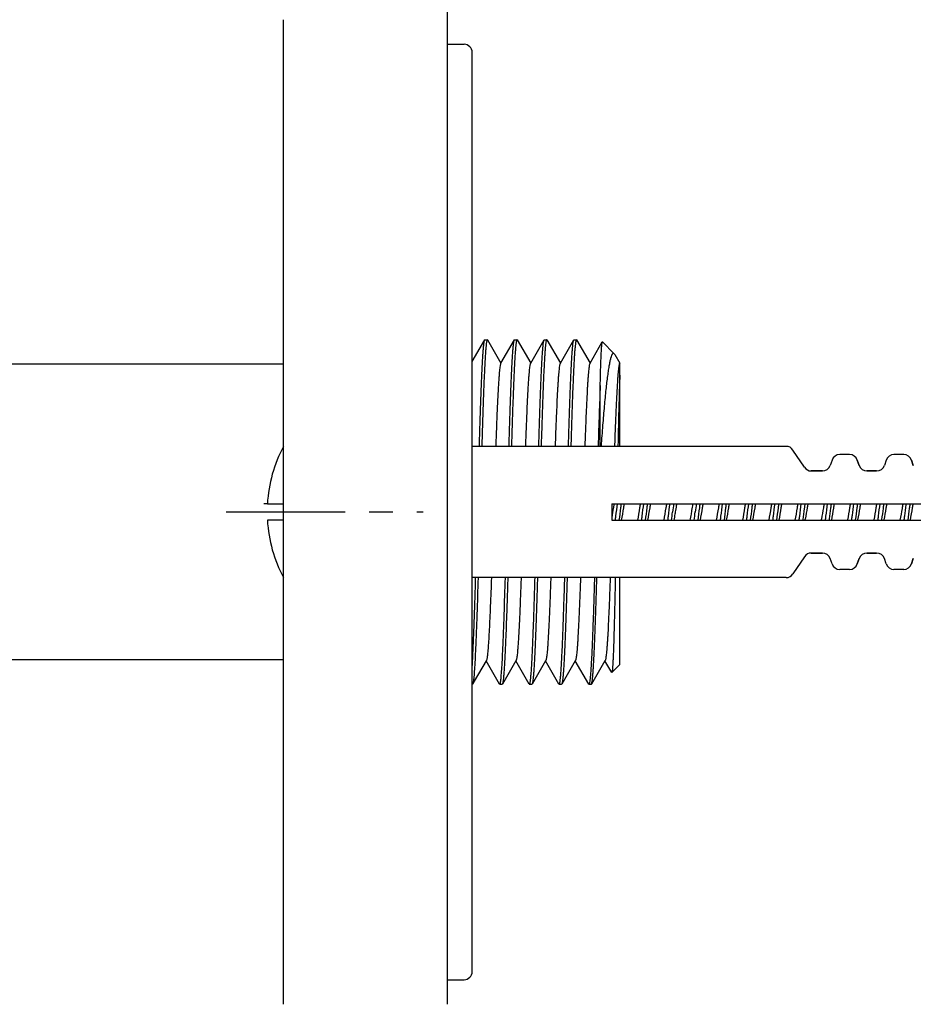
# Model space of a CAD drawing. Units: millimetres. Extents: x 2828 to 4120, y -396 to 781.
# Drawn here: x 4016 to 4070, y 671 to 731 of the extents above; entities that cross this region are included whole.
import ezdxf

# ---------------------------------------------------------------- set-up
doc = ezdxf.new("R2010")
doc.units = ezdxf.units.MM
doc.header["$LTSCALE"] = 19.36
doc.header["$PDMODE"] = 3
doc.header["$PDSIZE"] = 8
doc.linetypes.add('CENTER', pattern=[0.6, 0.375, -0.075, 0.075, -0.075])
doc.layers.get('0').update_dxf_attribs({"linetype": 'CONTINUOUS'})
doc.layers.get('Defpoints').update_dxf_attribs({"linetype": 'CONTINUOUS'})
doc.layers.add('02___PRT_ALL_AXES', color=7, linetype='CONTINUOUS')
doc.styles.get("Standard").update_dxf_attribs({"font": 'arial.ttf'})
doc.dimstyles.new('副本 %%C2', dxfattribs={"dimscale": 1.8, "dimtxt": 10, "dimasz": 5, "dimexe": 1, "dimexo": 1, "dimgap": 1, "dimtad": 1, "dimdec": 1, "dimdsep": 46, "dimtxsty": 'Standard', "dimcen": 0, "dimclrt": 7, "dimazin": 2, "dimtfac": 1, "dimtdec": 1, "dimtofl": 0, "dimtmove": 0, "dimatfit": 3, "dimfxl": 1, "dimtolj": 1, "dimtzin": 0, "dimlwd": -1, "dimlwe": -1, "dimarcsym": 0})

# ---------------------------------------------------------------- blocks, each defined once
blk = doc.blocks.new('*D5')
at = {"color": 0, "transparency": 16777216}
for p, q in [((3647.121, 640.676), (3647.121, 760.357)), ((4041.621, 728.192), (4041.621, 760.357)), ((4032.621, 758.557), (3656.121, 758.557))]:
    blk.add_line(p, q, dxfattribs=at)
for points in [[(3656.121, 760.057), (3656.121, 757.057), (3647.121, 758.557)], [(4032.621, 760.057), (4032.621, 757.057), (4041.621, 758.557)]]:
    blk.add_solid(points, dxfattribs=at)
at = {"layer": 'Defpoints', "color": 0, "transparency": 16777216}
for p in [(3647.121, 758.557), (4041.621, 726.392), (3647.121, 638.876)]:
    blk.add_point(p, dxfattribs=at)
at = {"color": 7, "transparency": 16777216, "insert": (3844.879, 769.553), "char_height": 18, "attachment_point": 5}
blk.add_mtext('\\A1;394.5', dxfattribs=at)

msp = doc.modelspace()

# ---------------------------------------------------------------- linework, layer by layer
at = {"color": 7, "linetype": 'Continuous'}
for p, q in [((4043.121, 710.047), (4043.882, 711.364)), ((4043.882, 711.364), (4043.895, 711.376)), ((4043.895, 711.376), (4044.041, 711.376)), ((4044.041, 711.376), (4044.039, 711.375)), ((4044.055, 711.364), (4044.041, 711.376)), ((4044.055, 711.364), (4044.873, 709.948)), ((4044.873, 709.948), (4045.692, 711.364)), ((4045.692, 711.364), (4045.705, 711.376)), ((4045.705, 711.376), (4045.851, 711.376)), ((4045.851, 711.376), (4045.849, 711.375)), ((4045.865, 711.364), (4045.851, 711.376)), ((4045.865, 711.364), (4046.683, 709.948)), ((4046.683, 709.948), (4047.502, 711.364)), ((4047.502, 711.364), (4047.515, 711.376)), ((4047.515, 711.376), (4047.661, 711.376)), ((4047.661, 711.376), (4047.659, 711.375)), ((4047.675, 711.364), (4047.661, 711.376)), ((4047.675, 711.364), (4048.493, 709.948)), ((4048.493, 709.948), (4049.312, 711.364)), ((4049.312, 711.364), (4049.325, 711.376)), ((4049.325, 711.376), (4049.471, 711.376)), ((4049.471, 711.376), (4049.469, 711.375)), ((4049.485, 711.364), (4049.471, 711.376)), ((4049.485, 711.364), (4050.303, 709.948)), ((4050.303, 709.948), (4051.048, 711.236)), ((4051.048, 711.236), (4051.057, 711.24)), ((4051.057, 711.24), (4051.773, 710.524)), ((4051.808, 710.475), (4051.773, 710.524)), ((4051.808, 710.475), (4052.109, 709.954)), ((4031.621, 709.876), (3696.121, 709.876)), ((4044.857, 709.92), (4044.873, 709.948)), ((4046.667, 709.92), (4046.683, 709.948)), ((4048.477, 709.92), (4048.493, 709.948)), ((4050.287, 709.92), (4050.303, 709.948)), ((4052.097, 709.92), (4052.121, 709.961)), ((4052.109, 709.954), (4052.113, 709.948)), ((4052.121, 704.876), (4052.121, 709.961)), ((4050.921, 704.876), (4050.921, 708.592)), ((4062.251, 704.876), (4043.121, 704.876)), ((4063.37, 703.598), (4062.667, 704.653)), ((4065.051, 704.041), (4064.936, 703.71)), ((4066.114, 704.376), (4065.523, 704.376)), ((4066.586, 704.041), (4066.701, 703.71)), ((4068.351, 704.041), (4068.236, 703.71)), ((4069.414, 704.376), (4068.823, 704.376)), ((4069.886, 704.041), (4070.001, 703.71)), ((4063.786, 703.376), (4064.464, 703.376)), ((4067.173, 703.376), (4067.764, 703.376)), ((4030.636, 701.376), (4030.417, 701.376)), ((4030.636, 701.376), (4031.621, 701.376)), ((4051.619, 701.376), (4096.615, 701.376)), ((4051.619, 701.376), (4051.619, 700.376)), ((4051.765, 701.38), (4051.76, 701.354)), ((4063.394, 701.374), (4063.384, 701.302)), ((4064.993, 701.369), (4064.988, 701.334)), ((4065.179, 701.379), (4065.175, 701.357)), ((4068.195, 701.383), (4068.185, 701.31)), ((4068.374, 701.35), (4068.371, 701.334)), ((4068.378, 701.372), (4068.374, 701.35)), ((4069.365, 701.377), (4069.357, 701.334)), ((4069.567, 701.31), (4069.573, 701.355)), ((4069.573, 701.355), (4069.575, 701.377)), ((4069.794, 701.377), (4069.789, 701.339)), ((4031.621, 700.376), (4030.636, 700.376)), ((4051.619, 700.376), (4096.615, 700.376)), ((4063.267, 700.389), (4063.265, 700.375)), ((4063.271, 700.418), (4063.267, 700.389)), ((4064.875, 700.45), (4064.866, 700.383)), ((4065.995, 700.395), (4065.991, 700.375)), ((4066.246, 700.374), (4066.256, 700.45)), ((4066.467, 700.391), (4066.466, 700.379)), ((4067.596, 700.402), (4067.591, 700.372)), ((4068.071, 700.424), (4068.065, 700.374)), ((4068.209, 700.397), (4068.206, 700.377)), ((4069.446, 700.37), (4069.453, 700.424)), ((4063.37, 698.153), (4062.667, 697.098)), ((4063.786, 698.376), (4064.464, 698.376)), ((4065.051, 697.71), (4064.936, 698.041)), ((4066.586, 697.71), (4066.701, 698.041)), ((4067.173, 698.376), (4067.764, 698.376)), ((4068.351, 697.71), (4068.236, 698.041)), ((4069.886, 697.71), (4070.001, 698.041)), ((4066.114, 697.376), (4065.523, 697.376)), ((4069.414, 697.376), (4068.823, 697.376)), ((4062.251, 696.876), (4043.121, 696.876)), ((4052.121, 691.576), (4052.121, 696.876)), ((4031.621, 691.876), (3696.121, 691.876)), ((4043.968, 691.803), (4043.249, 690.56)), ((4043.984, 691.831), (4043.968, 691.803)), ((4044.787, 690.387), (4043.968, 691.803)), ((4044.027, 692.004), (4043.984, 691.831)), ((4045.778, 691.803), (4044.96, 690.387)), ((4045.794, 691.831), (4045.778, 691.803)), ((4046.597, 690.387), (4045.778, 691.803)), ((4047.588, 691.803), (4046.77, 690.387)), ((4047.604, 691.831), (4047.588, 691.803)), ((4048.407, 690.387), (4047.588, 691.803)), ((4049.398, 691.803), (4048.58, 690.387)), ((4049.414, 691.831), (4049.398, 691.803)), ((4050.217, 690.387), (4049.398, 691.803)), ((4051.208, 691.803), (4050.39, 690.387)), ((4051.224, 691.831), (4051.208, 691.803)), ((4051.621, 691.089), (4051.208, 691.803)), ((4051.631, 691.086), (4051.621, 691.089)), ((4043.121, 690.376), (4043.136, 690.376)), ((4043.15, 690.387), (4043.136, 690.376)), ((4043.249, 690.56), (4043.15, 690.387)), ((4044.787, 690.387), (4044.8, 690.376)), ((4044.8, 690.376), (4044.946, 690.376)), ((4044.96, 690.387), (4044.946, 690.376)), ((4046.597, 690.387), (4046.61, 690.376)), ((4046.61, 690.376), (4046.613, 690.376)), ((4046.61, 690.376), (4046.756, 690.376)), ((4046.77, 690.387), (4046.756, 690.376)), ((4048.407, 690.387), (4048.42, 690.376)), ((4048.42, 690.376), (4048.423, 690.376)), ((4048.42, 690.376), (4048.566, 690.376)), ((4048.58, 690.387), (4048.566, 690.376)), ((4050.23, 690.376), (4050.217, 690.387)), ((4050.376, 690.376), (4050.39, 690.387))]:
    msp.add_line(p, q, dxfattribs=at)
for centre, radius, start, end in [((4062.251, 704.376), 0.5, 33.69007, 90), ((4065.523, 703.876), 0.5, 90, 160.70995), ((4066.114, 703.876), 0.5, 19.29005, 90), ((4068.823, 703.876), 0.5, 90, 160.70995), ((4069.414, 703.876), 0.5, 19.29005, 90), ((4063.786, 703.876), 0.5, 213.69007, 270), ((4064.464, 703.876), 0.5, 270, 340.70995), ((4067.173, 703.876), 0.5, 199.29005, 270), ((4067.764, 703.876), 0.5, 270, 340.70995), ((3907.312, 719.67), 149.206, 352.56941, 352.76357), ((4159.485, 687.726), 104.982, 172.52852, 172.80446), ((3952.554, 714.026), 104.984, 352.52852, 352.80446), ((4204.727, 682.081), 149.204, 172.56941, 172.76357), ((4038.391, 704.879), 25.417, 349.7879, 349.94928), ((4038.894, 704.965), 25.907, 349.82076, 349.94835), ((4063.786, 697.876), 0.5, 90, 146.30993), ((4064.464, 697.876), 0.5, 19.29005, 90), ((4067.173, 697.876), 0.5, 90, 160.70995), ((4067.764, 697.876), 0.5, 19.29005, 90), ((4065.523, 697.876), 0.5, 199.29005, 270), ((4066.114, 697.876), 0.5, 270, 340.70995), ((4068.823, 697.876), 0.5, 199.29005, 270), ((4069.414, 697.876), 0.5, 270, 340.70995), ((4062.251, 697.376), 0.5, 270, 326.30993)]:
    msp.add_arc(centre, radius, start, end, dxfattribs=at)
for points, knots in [([(4043.556, 704.884), (4043.569, 705.326), (4043.595, 706.176), (4043.635, 707.39), (4043.67, 708.324), (4043.698, 709), (4043.718, 709.448), (4043.738, 709.853), (4043.758, 710.213), (4043.778, 710.526), (4043.798, 710.791), (4043.818, 711.007), (4043.836, 711.155), (4043.85, 711.248), (4043.86, 711.298), (4043.87, 711.336), (4043.877, 711.356), (4043.882, 711.364)], [0, 0, 0, 0, 0.204653, 0.392897, 0.560979, 0.636395, 0.705549, 0.768099, 0.823734, 0.872182, 0.913202, 0.946602, 0.97223, 0.982103, 0.990008, 0.995958, 1, 1, 1, 1]), ([(4044.039, 711.375), (4044.034, 711.374), (4044.025, 711.362), (4044.016, 711.338), (4044.006, 711.299), (4043.995, 711.247), (4043.985, 711.181), (4043.97, 711.065), (4043.952, 710.887), (4043.931, 710.633), (4043.911, 710.326), (4043.89, 709.969), (4043.869, 709.563), (4043.848, 709.11), (4043.827, 708.614), (4043.806, 708.075), (4043.777, 707.283), (4043.741, 706.213), (4043.715, 705.335), (4043.701, 704.876)], [0, 0, 0, 0, 0.002229, 0.006261, 0.012326, 0.020481, 0.030741, 0.043101, 0.074074, 0.113273, 0.160493, 0.215496, 0.277984, 0.347631, 0.42406, 0.506869, 0.59561, 0.78897, 1, 1, 1, 1]), ([(4045.366, 704.876), (4045.379, 705.32), (4045.405, 706.17), (4045.445, 707.385), (4045.479, 708.32), (4045.507, 708.997), (4045.528, 709.445), (4045.548, 709.851), (4045.568, 710.211), (4045.588, 710.525), (4045.608, 710.791), (4045.628, 711.007), (4045.645, 711.155), (4045.66, 711.248), (4045.67, 711.298), (4045.68, 711.336), (4045.687, 711.356), (4045.692, 711.364)], [0, 0, 0, 0, 0.204631, 0.392869, 0.560951, 0.636369, 0.705528, 0.768082, 0.823724, 0.872174, 0.913199, 0.946602, 0.972232, 0.982106, 0.99001, 0.995959, 1, 1, 1, 1]), ([(4045.849, 711.375), (4045.844, 711.374), (4045.835, 711.362), (4045.826, 711.338), (4045.816, 711.299), (4045.805, 711.247), (4045.795, 711.181), (4045.78, 711.066), (4045.762, 710.887), (4045.741, 710.634), (4045.721, 710.327), (4045.7, 709.971), (4045.679, 709.565), (4045.658, 709.113), (4045.637, 708.617), (4045.616, 708.079), (4045.587, 707.288), (4045.552, 706.218), (4045.525, 705.341), (4045.511, 704.883)], [0, 0, 0, 0, 0.00223, 0.006261, 0.012325, 0.02048, 0.030738, 0.043096, 0.074065, 0.113257, 0.160472, 0.215467, 0.27795, 0.347591, 0.424018, 0.506825, 0.595569, 0.788942, 1, 1, 1, 1]), ([(4047.176, 704.883), (4047.189, 705.326), (4047.215, 706.176), (4047.255, 707.39), (4047.29, 708.324), (4047.318, 709), (4047.338, 709.448), (4047.358, 709.853), (4047.378, 710.213), (4047.398, 710.526), (4047.418, 710.791), (4047.438, 711.007), (4047.456, 711.155), (4047.47, 711.248), (4047.48, 711.298), (4047.49, 711.336), (4047.497, 711.356), (4047.502, 711.364)], [0, 0, 0, 0, 0.204654, 0.392901, 0.560983, 0.636399, 0.705552, 0.768102, 0.823736, 0.872183, 0.913202, 0.946602, 0.97223, 0.982103, 0.990008, 0.995958, 1, 1, 1, 1]), ([(4047.659, 711.375), (4047.654, 711.374), (4047.645, 711.362), (4047.636, 711.338), (4047.626, 711.299), (4047.615, 711.247), (4047.605, 711.181), (4047.59, 711.066), (4047.572, 710.887), (4047.551, 710.634), (4047.531, 710.327), (4047.51, 709.971), (4047.489, 709.565), (4047.468, 709.113), (4047.447, 708.617), (4047.426, 708.079), (4047.397, 707.288), (4047.362, 706.218), (4047.335, 705.341), (4047.321, 704.883)], [0, 0, 0, 0, 0.00223, 0.006261, 0.012326, 0.02048, 0.030739, 0.043097, 0.074067, 0.113261, 0.160477, 0.215474, 0.277957, 0.347599, 0.424026, 0.506834, 0.595577, 0.788945, 1, 1, 1, 1]), ([(4048.986, 704.883), (4048.999, 705.326), (4049.025, 706.176), (4049.065, 707.39), (4049.1, 708.324), (4049.128, 709), (4049.148, 709.448), (4049.168, 709.853), (4049.188, 710.213), (4049.208, 710.526), (4049.228, 710.791), (4049.248, 711.007), (4049.266, 711.155), (4049.28, 711.248), (4049.29, 711.298), (4049.3, 711.336), (4049.307, 711.356), (4049.312, 711.364)], [0, 0, 0, 0, 0.204651, 0.392894, 0.560975, 0.63639, 0.705545, 0.768095, 0.823731, 0.872178, 0.913199, 0.9466, 0.97223, 0.982103, 0.990008, 0.995958, 1, 1, 1, 1]), ([(4049.469, 711.375), (4049.464, 711.374), (4049.455, 711.362), (4049.446, 711.338), (4049.436, 711.299), (4049.425, 711.247), (4049.415, 711.181), (4049.4, 711.066), (4049.382, 710.887), (4049.361, 710.633), (4049.341, 710.327), (4049.32, 709.971), (4049.299, 709.565), (4049.278, 709.113), (4049.257, 708.617), (4049.236, 708.079), (4049.207, 707.288), (4049.172, 706.218), (4049.145, 705.341), (4049.131, 704.883)], [0, 0, 0, 0, 0.00223, 0.006261, 0.012326, 0.02048, 0.030739, 0.043097, 0.074066, 0.11326, 0.160474, 0.21547, 0.277952, 0.347594, 0.424021, 0.50683, 0.595574, 0.788946, 1, 1, 1, 1]), ([(4050.921, 708.592), (4050.926, 708.784), (4050.936, 709.146), (4050.951, 709.657), (4050.967, 710.1), (4050.981, 710.426), (4050.992, 710.651), (4051, 710.792), (4051.007, 710.913), (4051.015, 711.016), (4051.023, 711.099), (4051.031, 711.162), (4051.037, 711.203), (4051.043, 711.225), (4051.046, 711.233), (4051.048, 711.236)], [0, 0, 0, 0, 0.217105, 0.410408, 0.578329, 0.719615, 0.779916, 0.833157, 0.87924, 0.918072, 0.949585, 0.973732, 0.990497, 0.996136, 1, 1, 1, 1]), ([(4051.773, 710.524), (4051.765, 710.531), (4051.75, 710.544), (4051.708, 710.552), (4051.67, 710.519), (4051.641, 710.474), (4051.615, 710.422), (4051.59, 710.356), (4051.565, 710.277), (4051.539, 710.184), (4051.504, 710.034), (4051.46, 709.814), (4051.41, 709.512), (4051.361, 709.16), (4051.311, 708.762), (4051.262, 708.319), (4051.213, 707.833), (4051.164, 707.309), (4051.115, 706.748), (4051.049, 705.937), (4051.002, 705.312), (4050.971, 704.887)], [0, 0, 0, 0, 0.005548, 0.010099, 0.02066, 0.028505, 0.038419, 0.050508, 0.064819, 0.081367, 0.100146, 0.144334, 0.197187, 0.258418, 0.327683, 0.404591, 0.488706, 0.579564, 0.676655, 0.779451, 1, 1, 1, 1]), ([(4044.857, 709.92), (4044.853, 709.914), (4044.846, 709.896), (4044.832, 709.848), (4044.816, 709.763), (4044.798, 709.632), (4044.779, 709.463), (4044.761, 709.257), (4044.742, 709.014), (4044.723, 708.735), (4044.696, 708.296), (4044.664, 707.669), (4044.627, 706.83), (4044.589, 705.887), (4044.565, 705.225), (4044.553, 704.88)], [0, 0, 0, 0, 0.004637, 0.011104, 0.029684, 0.055851, 0.089533, 0.130617, 0.178929, 0.234269, 0.2964, 0.439934, 0.607042, 0.794821, 1, 1, 1, 1]), ([(4046.667, 709.92), (4046.663, 709.914), (4046.656, 709.896), (4046.642, 709.848), (4046.626, 709.763), (4046.608, 709.632), (4046.589, 709.463), (4046.571, 709.257), (4046.552, 709.014), (4046.533, 708.735), (4046.506, 708.296), (4046.474, 707.669), (4046.437, 706.83), (4046.399, 705.888), (4046.375, 705.226), (4046.363, 704.881)], [0, 0, 0, 0, 0.004637, 0.011104, 0.029685, 0.055851, 0.089533, 0.130617, 0.178928, 0.234267, 0.296398, 0.439931, 0.607039, 0.794819, 1, 1, 1, 1]), ([(4048.477, 709.92), (4048.473, 709.914), (4048.466, 709.896), (4048.452, 709.848), (4048.436, 709.763), (4048.418, 709.633), (4048.399, 709.463), (4048.381, 709.257), (4048.362, 709.014), (4048.343, 708.735), (4048.316, 708.297), (4048.284, 707.669), (4048.247, 706.831), (4048.209, 705.888), (4048.185, 705.227), (4048.173, 704.881)], [0, 0, 0, 0, 0.004637, 0.011104, 0.029685, 0.055852, 0.089533, 0.130617, 0.178927, 0.234266, 0.296396, 0.439928, 0.607036, 0.794816, 1, 1, 1, 1]), ([(4050.287, 709.92), (4050.283, 709.914), (4050.276, 709.896), (4050.262, 709.848), (4050.246, 709.763), (4050.228, 709.633), (4050.209, 709.464), (4050.191, 709.257), (4050.172, 709.014), (4050.153, 708.736), (4050.127, 708.297), (4050.094, 707.67), (4050.057, 706.831), (4050.019, 705.889), (4049.995, 705.227), (4049.983, 704.882)], [0, 0, 0, 0, 0.004637, 0.011104, 0.029686, 0.055852, 0.089533, 0.130616, 0.178926, 0.234265, 0.296394, 0.439925, 0.607033, 0.794814, 1, 1, 1, 1]), ([(4052.097, 709.92), (4052.093, 709.914), (4052.086, 709.896), (4052.072, 709.848), (4052.056, 709.763), (4052.038, 709.633), (4052.019, 709.464), (4052.001, 709.258), (4051.982, 709.015), (4051.963, 708.737), (4051.937, 708.298), (4051.904, 707.672), (4051.867, 706.834), (4051.829, 705.892), (4051.805, 705.231), (4051.793, 704.886)], [0, 0, 0, 0, 0.004637, 0.011105, 0.029693, 0.055857, 0.089542, 0.130621, 0.17893, 0.234267, 0.296391, 0.439915, 0.60702, 0.794803, 1, 1, 1, 1]), ([(4052.121, 709.218), (4052.109, 708.956), (4052.086, 708.36), (4052.043, 706.916), (4052.016, 705.734), (4051.998, 704.887)], [0, 0, 0, 0, 0.181546, 0.413393, 1, 1, 1, 1]), ([(4050.921, 708.592), (4050.898, 708.02), (4050.854, 706.781), (4050.815, 705.543), (4050.796, 704.876)], [0, 0, 0, 0, 0.462082, 1, 1, 1, 1]), ([(4051.76, 701.354), (4051.748, 701.287), (4051.7, 701.013), (4051.655, 700.738), (4051.619, 700.531)], [0, 0, 0, 0, 0.245265, 1, 1, 1, 1]), ([(4051.846, 700.374), (4051.857, 700.457), (4051.9, 700.792), (4051.942, 701.126), (4051.975, 701.377)], [0, 0, 0, 0, 0.248013, 1, 1, 1, 1]), ([(4052.194, 701.377), (4052.183, 701.294), (4052.14, 700.96), (4052.098, 700.625), (4052.065, 700.374)], [0, 0, 0, 0, 0.248015, 1, 1, 1, 1]), ([(4052.379, 701.378), (4052.364, 701.295), (4052.306, 700.96), (4052.25, 700.625), (4052.205, 700.373)], [0, 0, 0, 0, 0.246442, 1, 1, 1, 1]), ([(4053.365, 701.378), (4053.35, 701.295), (4053.291, 700.96), (4053.236, 700.625), (4053.191, 700.373)], [0, 0, 0, 0, 0.246442, 1, 1, 1, 1]), ([(4053.446, 700.374), (4053.457, 700.457), (4053.5, 700.791), (4053.542, 701.125), (4053.575, 701.377)], [0, 0, 0, 0, 0.248015, 1, 1, 1, 1]), ([(4053.794, 701.377), (4053.783, 701.295), (4053.74, 700.96), (4053.698, 700.626), (4053.665, 700.374)], [0, 0, 0, 0, 0.248014, 1, 1, 1, 1]), ([(4053.979, 701.377), (4053.964, 701.295), (4053.905, 700.959), (4053.85, 700.624), (4053.805, 700.371)], [0, 0, 0, 0, 0.246478, 1, 1, 1, 1]), ([(4054.964, 701.377), (4054.95, 701.295), (4054.891, 700.959), (4054.836, 700.624), (4054.79, 700.371)], [0, 0, 0, 0, 0.246478, 1, 1, 1, 1]), ([(4055.046, 700.374), (4055.057, 700.457), (4055.101, 700.792), (4055.142, 701.126), (4055.175, 701.377)], [0, 0, 0, 0, 0.248015, 1, 1, 1, 1]), ([(4055.492, 700.876), (4055.485, 700.833), (4055.456, 700.665), (4055.427, 700.497), (4055.405, 700.372)], [0, 0, 0, 0, 0.254133, 1, 1, 1, 1]), ([(4055.579, 701.379), (4055.572, 701.338), (4055.542, 701.171), (4055.514, 701.003), (4055.492, 700.876)], [0, 0, 0, 0, 0.243778, 1, 1, 1, 1]), ([(4056.478, 700.876), (4056.47, 700.833), (4056.442, 700.665), (4056.413, 700.497), (4056.39, 700.372)], [0, 0, 0, 0, 0.254133, 1, 1, 1, 1]), ([(4056.565, 701.379), (4056.558, 701.338), (4056.528, 701.171), (4056.499, 701.003), (4056.478, 700.876)], [0, 0, 0, 0, 0.243778, 1, 1, 1, 1]), ([(4056.994, 701.377), (4056.983, 701.294), (4056.94, 700.96), (4056.898, 700.625), (4056.865, 700.374)], [0, 0, 0, 0, 0.248015, 1, 1, 1, 1]), ([(4057.179, 701.38), (4057.164, 701.297), (4057.106, 700.962), (4057.051, 700.627), (4057.005, 700.374)], [0, 0, 0, 0, 0.246345, 1, 1, 1, 1]), ([(4058.165, 701.38), (4058.15, 701.297), (4058.092, 700.962), (4058.036, 700.627), (4057.991, 700.374)], [0, 0, 0, 0, 0.246345, 1, 1, 1, 1]), ([(4058.246, 700.374), (4058.257, 700.457), (4058.3, 700.791), (4058.342, 701.125), (4058.375, 701.377)], [0, 0, 0, 0, 0.248014, 1, 1, 1, 1]), ([(4058.594, 701.378), (4058.583, 701.295), (4058.54, 700.96), (4058.498, 700.626), (4058.465, 700.375)], [0, 0, 0, 0, 0.248013, 1, 1, 1, 1]), ([(4058.779, 701.379), (4058.764, 701.296), (4058.706, 700.961), (4058.651, 700.626), (4058.605, 700.374)], [0, 0, 0, 0, 0.246394, 1, 1, 1, 1]), ([(4059.765, 701.379), (4059.75, 701.296), (4059.691, 700.961), (4059.636, 700.626), (4059.591, 700.374)], [0, 0, 0, 0, 0.246394, 1, 1, 1, 1]), ([(4059.846, 700.375), (4059.857, 700.458), (4059.901, 700.792), (4059.942, 701.126), (4059.975, 701.378)], [0, 0, 0, 0, 0.248017, 1, 1, 1, 1]), ([(4060.194, 701.377), (4060.183, 701.294), (4060.14, 700.96), (4060.098, 700.625), (4060.065, 700.374)], [0, 0, 0, 0, 0.248013, 1, 1, 1, 1]), ([(4060.379, 701.376), (4060.364, 701.293), (4060.305, 700.959), (4060.25, 700.624), (4060.205, 700.372)], [0, 0, 0, 0, 0.246509, 1, 1, 1, 1]), ([(4061.364, 701.376), (4061.349, 701.293), (4061.291, 700.959), (4061.236, 700.624), (4061.19, 700.372)], [0, 0, 0, 0, 0.246509, 1, 1, 1, 1]), ([(4061.446, 700.374), (4061.457, 700.457), (4061.5, 700.791), (4061.542, 701.126), (4061.575, 701.377)], [0, 0, 0, 0, 0.248021, 1, 1, 1, 1]), ([(4061.794, 701.377), (4061.783, 701.294), (4061.74, 700.96), (4061.698, 700.625), (4061.665, 700.374)], [0, 0, 0, 0, 0.248014, 1, 1, 1, 1]), ([(4061.979, 701.379), (4061.964, 701.296), (4061.906, 700.96), (4061.85, 700.624), (4061.805, 700.372)], [0, 0, 0, 0, 0.246429, 1, 1, 1, 1]), ([(4062.965, 701.379), (4062.95, 701.296), (4062.891, 700.96), (4062.836, 700.624), (4062.79, 700.372)], [0, 0, 0, 0, 0.246429, 1, 1, 1, 1]), ([(4063.046, 700.374), (4063.057, 700.457), (4063.1, 700.791), (4063.142, 701.126), (4063.175, 701.377)], [0, 0, 0, 0, 0.248015, 1, 1, 1, 1]), ([(4063.384, 701.302), (4063.375, 701.229), (4063.337, 700.934), (4063.3, 700.639), (4063.271, 700.418)], [0, 0, 0, 0, 0.248814, 1, 1, 1, 1]), ([(4063.579, 701.38), (4063.566, 701.303), (4063.511, 700.991), (4063.459, 700.679), (4063.418, 700.444)], [0, 0, 0, 0, 0.245433, 1, 1, 1, 1]), ([(4064.562, 701.362), (4064.548, 701.287), (4064.495, 700.981), (4064.444, 700.674), (4064.403, 700.444)], [0, 0, 0, 0, 0.24595, 1, 1, 1, 1]), ([(4064.646, 700.375), (4064.657, 700.457), (4064.701, 700.792), (4064.742, 701.126), (4064.775, 701.378)], [0, 0, 0, 0, 0.248013, 1, 1, 1, 1]), ([(4064.988, 701.334), (4064.979, 701.261), (4064.941, 700.966), (4064.904, 700.672), (4064.875, 700.45)], [0, 0, 0, 0, 0.248111, 1, 1, 1, 1]), ([(4065.175, 701.357), (4065.161, 701.277), (4065.104, 700.952), (4065.051, 700.627), (4065.007, 700.383)], [0, 0, 0, 0, 0.246877, 1, 1, 1, 1]), ([(4066.163, 701.371), (4066.149, 701.291), (4066.092, 700.966), (4066.039, 700.64), (4065.995, 700.395)], [0, 0, 0, 0, 0.246323, 1, 1, 1, 1]), ([(4066.256, 700.45), (4066.266, 700.527), (4066.306, 700.836), (4066.345, 701.145), (4066.375, 701.377)], [0, 0, 0, 0, 0.249165, 1, 1, 1, 1]), ([(4066.594, 701.377), (4066.583, 701.296), (4066.541, 700.967), (4066.5, 700.638), (4066.467, 700.391)], [0, 0, 0, 0, 0.247865, 1, 1, 1, 1]), ([(4066.777, 701.365), (4066.762, 701.284), (4066.705, 700.959), (4066.652, 700.634), (4066.608, 700.389)], [0, 0, 0, 0, 0.24659, 1, 1, 1, 1]), ([(4067.765, 701.377), (4067.75, 701.297), (4067.693, 700.972), (4067.64, 700.647), (4067.596, 700.402)], [0, 0, 0, 0, 0.246049, 1, 1, 1, 1]), ([(4067.847, 700.379), (4067.858, 700.462), (4067.901, 700.795), (4067.943, 701.128), (4067.976, 701.378)], [0, 0, 0, 0, 0.248103, 1, 1, 1, 1]), ([(4068.185, 701.31), (4068.176, 701.236), (4068.138, 700.941), (4068.1, 700.645), (4068.071, 700.424)], [0, 0, 0, 0, 0.248664, 1, 1, 1, 1]), ([(4068.371, 701.334), (4068.357, 701.257), (4068.303, 700.945), (4068.251, 700.632), (4068.209, 700.397)], [0, 0, 0, 0, 0.247322, 1, 1, 1, 1]), ([(4069.357, 701.334), (4069.343, 701.255), (4069.287, 700.934), (4069.234, 700.613), (4069.19, 700.371)], [0, 0, 0, 0, 0.247698, 1, 1, 1, 1]), ([(4069.453, 700.424), (4069.462, 700.497), (4069.5, 700.792), (4069.538, 701.088), (4069.567, 701.31)], [0, 0, 0, 0, 0.248264, 1, 1, 1, 1]), ([(4069.789, 701.339), (4069.779, 701.259), (4069.737, 700.937), (4069.697, 700.615), (4069.665, 700.374)], [0, 0, 0, 0, 0.248606, 1, 1, 1, 1]), ([(4069.976, 701.363), (4069.962, 701.282), (4069.905, 700.957), (4069.851, 700.632), (4069.807, 700.387)], [0, 0, 0, 0, 0.24667, 1, 1, 1, 1]), ([(4043.121, 691.431), (4043.141, 691.76), (4043.179, 692.509), (4043.23, 693.759), (4043.281, 695.243), (4043.313, 696.306), (4043.33, 696.868)], [0, 0, 0, 0, 0.181264, 0.413671, 0.689606, 1, 1, 1, 1]), ([(4043.476, 696.866), (4043.454, 696.124), (4043.42, 695.055), (4043.372, 693.695), (4043.338, 692.825), (4043.303, 692.075), (4043.269, 691.455), (4043.239, 691.024), (4043.214, 690.752), (4043.201, 690.641), (4043.195, 690.592)], [0, 0, 0, 0, 0.354393, 0.510751, 0.650054, 0.770241, 0.869535, 0.94649, 0.976233, 1, 1, 1, 1]), ([(4044.289, 696.873), (4044.268, 696.296), (4044.238, 695.467), (4044.192, 694.412), (4044.16, 693.74), (4044.128, 693.16), (4044.096, 692.68), (4044.065, 692.305), (4044.041, 692.092), (4044.027, 692.004)], [0, 0, 0, 0, 0.354817, 0.51057, 0.649147, 0.768765, 0.867892, 0.945291, 1, 1, 1, 1]), ([(4044.859, 690.592), (4044.866, 690.641), (4044.879, 690.752), (4044.904, 691.024), (4044.934, 691.455), (4044.968, 692.075), (4045.002, 692.825), (4045.037, 693.695), (4045.085, 695.055), (4045.118, 696.124), (4045.14, 696.866)], [0, 0, 0, 0, 0.023767, 0.05351, 0.130465, 0.229759, 0.349946, 0.489249, 0.645607, 1, 1, 1, 1]), ([(4045.286, 696.868), (4045.272, 696.425), (4045.247, 695.575), (4045.206, 694.361), (4045.172, 693.428), (4045.144, 692.751), (4045.124, 692.304), (4045.103, 691.899), (4045.083, 691.539), (4045.063, 691.225), (4045.043, 690.96), (4045.023, 690.744), (4045.006, 690.596), (4044.991, 690.503), (4044.981, 690.453), (4044.972, 690.416), (4044.964, 690.395), (4044.96, 690.387)], [0, 0, 0, 0, 0.204652, 0.392897, 0.56098, 0.636396, 0.70555, 0.7681, 0.823735, 0.872182, 0.913201, 0.946601, 0.97223, 0.982103, 0.990008, 0.995958, 1, 1, 1, 1]), ([(4046.099, 696.872), (4046.087, 696.526), (4046.062, 695.865), (4046.025, 694.922), (4045.987, 694.083), (4045.955, 693.455), (4045.929, 693.016), (4045.91, 692.738), (4045.891, 692.495), (4045.872, 692.288), (4045.854, 692.119), (4045.835, 691.988), (4045.819, 691.903), (4045.805, 691.855), (4045.798, 691.838), (4045.794, 691.831)], [0, 0, 0, 0, 0.205179, 0.392958, 0.560066, 0.703598, 0.765731, 0.821069, 0.869383, 0.910465, 0.944149, 0.970314, 0.988895, 0.995363, 1, 1, 1, 1]), ([(4046.613, 690.376), (4046.617, 690.377), (4046.626, 690.389), (4046.636, 690.414), (4046.646, 690.452), (4046.656, 690.504), (4046.666, 690.57), (4046.681, 690.686), (4046.699, 690.864), (4046.72, 691.118), (4046.741, 691.424), (4046.762, 691.781), (4046.783, 692.186), (4046.803, 692.638), (4046.824, 693.134), (4046.845, 693.672), (4046.874, 694.463), (4046.91, 695.533), (4046.937, 696.41), (4046.95, 696.868)], [0, 0, 0, 0, 0.00223, 0.006261, 0.012326, 0.02048, 0.030738, 0.043096, 0.074065, 0.113258, 0.160472, 0.215468, 0.277951, 0.347593, 0.424021, 0.506829, 0.595573, 0.788944, 1, 1, 1, 1]), ([(4047.096, 696.868), (4047.083, 696.425), (4047.057, 695.575), (4047.016, 694.362), (4046.982, 693.428), (4046.954, 692.752), (4046.934, 692.304), (4046.913, 691.899), (4046.893, 691.539), (4046.873, 691.225), (4046.853, 690.96), (4046.833, 690.744), (4046.816, 690.596), (4046.801, 690.503), (4046.791, 690.453), (4046.782, 690.416), (4046.774, 690.395), (4046.77, 690.387)], [0, 0, 0, 0, 0.204652, 0.392898, 0.560981, 0.636397, 0.705551, 0.768101, 0.823735, 0.872181, 0.913201, 0.946601, 0.97223, 0.982103, 0.990008, 0.995958, 1, 1, 1, 1]), ([(4047.909, 696.871), (4047.897, 696.525), (4047.872, 695.864), (4047.835, 694.921), (4047.797, 694.082), (4047.765, 693.455), (4047.738, 693.016), (4047.72, 692.738), (4047.701, 692.494), (4047.682, 692.288), (4047.664, 692.119), (4047.645, 691.988), (4047.629, 691.903), (4047.615, 691.855), (4047.608, 691.838), (4047.604, 691.831)], [0, 0, 0, 0, 0.205182, 0.392961, 0.560069, 0.7036, 0.765733, 0.82107, 0.869384, 0.910464, 0.944149, 0.970314, 0.988895, 0.995363, 1, 1, 1, 1]), ([(4048.423, 690.376), (4048.427, 690.377), (4048.436, 690.389), (4048.446, 690.414), (4048.456, 690.452), (4048.466, 690.504), (4048.476, 690.57), (4048.491, 690.686), (4048.509, 690.864), (4048.53, 691.118), (4048.551, 691.424), (4048.572, 691.781), (4048.593, 692.186), (4048.613, 692.638), (4048.634, 693.134), (4048.655, 693.672), (4048.684, 694.463), (4048.72, 695.533), (4048.747, 696.41), (4048.76, 696.868)], [0, 0, 0, 0, 0.00223, 0.006261, 0.012325, 0.02048, 0.030738, 0.043096, 0.074066, 0.113258, 0.160473, 0.215468, 0.27795, 0.347592, 0.424019, 0.506828, 0.595572, 0.788944, 1, 1, 1, 1]), ([(4048.906, 696.868), (4048.893, 696.425), (4048.867, 695.575), (4048.826, 694.362), (4048.792, 693.428), (4048.764, 692.752), (4048.744, 692.304), (4048.723, 691.899), (4048.703, 691.539), (4048.683, 691.225), (4048.663, 690.96), (4048.643, 690.744), (4048.626, 690.596), (4048.611, 690.503), (4048.601, 690.453), (4048.592, 690.416), (4048.584, 690.395), (4048.58, 690.387)], [0, 0, 0, 0, 0.204651, 0.392894, 0.560975, 0.636391, 0.705545, 0.768095, 0.823731, 0.872178, 0.913199, 0.9466, 0.97223, 0.982103, 0.990008, 0.995958, 1, 1, 1, 1]), ([(4049.719, 696.87), (4049.707, 696.525), (4049.682, 695.863), (4049.645, 694.921), (4049.607, 694.082), (4049.575, 693.455), (4049.548, 693.016), (4049.53, 692.737), (4049.511, 692.494), (4049.492, 692.288), (4049.474, 692.119), (4049.455, 691.988), (4049.439, 691.903), (4049.425, 691.855), (4049.418, 691.838), (4049.414, 691.831)], [0, 0, 0, 0, 0.205184, 0.392965, 0.560072, 0.703602, 0.765734, 0.821071, 0.869384, 0.910464, 0.944148, 0.970313, 0.988894, 0.995363, 1, 1, 1, 1]), ([(4050.57, 696.866), (4050.556, 696.405), (4050.53, 695.523), (4050.494, 694.448), (4050.465, 693.653), (4050.444, 693.114), (4050.423, 692.616), (4050.401, 692.164), (4050.38, 691.758), (4050.359, 691.402), (4050.339, 691.098), (4050.318, 690.846), (4050.297, 690.649), (4050.279, 690.52), (4050.264, 690.444), (4050.255, 690.411), (4050.247, 690.392), (4050.241, 690.382), (4050.235, 690.376), (4050.23, 690.376)], [0, 0, 0, 0, 0.212317, 0.406689, 0.495815, 0.57891, 0.655531, 0.725257, 0.787719, 0.842575, 0.889539, 0.928357, 0.958839, 0.980846, 0.98866, 0.994364, 0.996445, 0.998037, 1, 1, 1, 1]), ([(4050.39, 690.387), (4050.394, 690.395), (4050.402, 690.416), (4050.411, 690.453), (4050.421, 690.503), (4050.436, 690.596), (4050.453, 690.745), (4050.473, 690.96), (4050.493, 691.226), (4050.513, 691.539), (4050.533, 691.899), (4050.554, 692.305), (4050.574, 692.753), (4050.602, 693.429), (4050.636, 694.363), (4050.677, 695.578), (4050.703, 696.428), (4050.716, 696.871)], [0, 0, 0, 0, 0.00404, 0.009988, 0.017893, 0.027765, 0.053393, 0.086793, 0.127813, 0.176261, 0.231898, 0.29445, 0.363608, 0.439025, 0.60711, 0.795353, 1, 1, 1, 1]), ([(4051.529, 696.867), (4051.516, 696.522), (4051.492, 695.861), (4051.455, 694.919), (4051.417, 694.08), (4051.385, 693.454), (4051.358, 693.015), (4051.34, 692.737), (4051.321, 692.494), (4051.302, 692.288), (4051.284, 692.119), (4051.265, 691.988), (4051.249, 691.903), (4051.235, 691.855), (4051.228, 691.838), (4051.224, 691.831)], [0, 0, 0, 0, 0.205193, 0.392976, 0.560083, 0.70361, 0.765738, 0.821075, 0.869384, 0.910465, 0.944146, 0.970312, 0.988894, 0.995362, 1, 1, 1, 1]), ([(4051.839, 696.866), (4051.83, 696.459), (4051.814, 695.681), (4051.791, 694.733), (4051.774, 694.032), (4051.761, 693.556), (4051.748, 693.116), (4051.735, 692.716), (4051.722, 692.356), (4051.709, 692.039), (4051.696, 691.766), (4051.685, 691.567), (4051.676, 691.431), (4051.67, 691.346), (4051.663, 691.273), (4051.657, 691.212), (4051.651, 691.163), (4051.645, 691.127), (4051.639, 691.103), (4051.634, 691.091), (4051.632, 691.087), (4051.631, 691.086)], [0, 0, 0, 0, 0.210761, 0.403484, 0.491846, 0.574272, 0.650351, 0.719705, 0.781992, 0.83691, 0.88419, 0.923613, 0.940316, 0.954992, 0.967624, 0.978198, 0.986708, 0.993155, 0.997557, 0.999011, 1, 1, 1, 1]), ([(4043.195, 690.592), (4043.191, 690.567), (4043.185, 690.522), (4043.174, 690.463), (4043.163, 690.42), (4043.155, 690.396), (4043.15, 690.387)], [0, 0, 0, 0, 0.360049, 0.646337, 0.85911, 1, 1, 1, 1]), ([(4044.8, 690.376), (4044.804, 690.376), (4044.81, 690.381), (4044.816, 690.39), (4044.819, 690.396), (4044.82, 690.4)], [0, 0, 0, 0, 0.357798, 0.637711, 1, 1, 1, 1]), ([(4044.82, 690.4), (4044.824, 690.41), (4044.831, 690.433), (4044.845, 690.497), (4044.854, 690.552), (4044.859, 690.592)], [0, 0, 0, 0, 0.161133, 0.381161, 1, 1, 1, 1])]:
    msp.add_open_spline(points, degree=3, knots=knots, dxfattribs=at)
at = {"layer": '02___PRT_ALL_AXES', "color": 7, "linetype": 'Continuous'}
for p, q in [((4031.621, 670.876), (4031.621, 730.875)), ((4041.621, 670.876), (4041.621, 730.875)), ((4041.621, 729.376), (4042.621, 729.376)), ((4043.121, 672.876), (4043.121, 728.876)), ((4043.895, 711.376), (4044.041, 711.376)), ((4045.705, 711.376), (4045.851, 711.376)), ((4047.515, 711.376), (4047.661, 711.376)), ((4049.325, 711.376), (4049.471, 711.376)), ((4051.057, 711.24), (4051.773, 710.524)), ((4062.251, 704.876), (4043.121, 704.876)), ((4063.37, 703.598), (4062.667, 704.653)), ((4065.051, 704.041), (4064.936, 703.71)), ((4066.114, 704.376), (4065.523, 704.376)), ((4066.701, 703.71), (4066.586, 704.041)), ((4068.351, 704.041), (4068.236, 703.71)), ((4069.414, 704.376), (4068.823, 704.376)), ((4070.001, 703.71), (4069.886, 704.041)), ((4064.464, 703.376), (4063.786, 703.376)), ((4067.764, 703.376), (4067.173, 703.376)), ((4063.37, 698.153), (4062.667, 697.098)), ((4064.464, 698.376), (4063.786, 698.376)), ((4065.051, 697.71), (4064.936, 698.041)), ((4066.701, 698.041), (4066.586, 697.71)), ((4067.764, 698.376), (4067.173, 698.376)), ((4068.351, 697.71), (4068.236, 698.041)), ((4070.001, 698.041), (4069.886, 697.71)), ((4066.114, 697.376), (4065.523, 697.376)), ((4069.414, 697.376), (4068.823, 697.376)), ((4062.251, 696.876), (4043.121, 696.876)), ((4051.631, 691.086), (4052.121, 691.576)), ((4043.121, 690.376), (4043.136, 690.376)), ((4044.8, 690.376), (4044.946, 690.376)), ((4046.61, 690.376), (4046.756, 690.376)), ((4048.42, 690.376), (4048.566, 690.376)), ((4050.23, 690.376), (4050.376, 690.376)), ((4041.621, 672.376), (4042.621, 672.376))]:
    msp.add_line(p, q, dxfattribs=at)
at = {"layer": '02___PRT_ALL_AXES', "color": 7, "linetype": 'CENTER'}
msp.add_line((4028.121, 700.876), (4040.121, 700.876), dxfattribs=at)
at = {"layer": '02___PRT_ALL_AXES', "color": 7, "linetype": 'Continuous'}
for centre, radius, start, end in [((4042.621, 728.876), 0.5, 0, 90), ((4039.125, 700.876), 8.504, 151.941, 176.62883), ((4062.251, 704.376), 0.5, 33.69007, 90), ((4065.523, 703.876), 0.5, 90, 160.70995), ((4066.114, 703.876), 0.5, 19.29005, 90), ((4068.823, 703.876), 0.5, 90, 160.70995), ((4069.414, 703.876), 0.5, 19.29005, 90), ((4063.786, 703.876), 0.5, 213.69007, 270), ((4064.464, 703.876), 0.5, 270, 340.70995), ((4067.173, 703.876), 0.5, 199.29005, 270), ((4067.764, 703.876), 0.5, 270, 340.70995), ((4039.125, 700.876), 8.504, 183.37117, 208.059), ((4063.786, 697.876), 0.5, 90, 146.30993), ((4064.464, 697.876), 0.5, 19.29005, 90), ((4067.173, 697.876), 0.5, 90, 160.70995), ((4067.764, 697.876), 0.5, 19.29005, 90), ((4065.523, 697.876), 0.5, 199.29005, 270), ((4066.114, 697.876), 0.5, 270, 340.70995), ((4068.823, 697.876), 0.5, 199.29005, 270), ((4069.414, 697.876), 0.5, 270, 340.70995), ((4062.251, 697.376), 0.5, 270, 326.30993), ((4042.621, 672.876), 0.5, 270, 0)]:
    msp.add_arc(centre, radius, start, end, dxfattribs=at)

# ---------------------------------------------------------------- dimensions: what is measured, and where the dimension line sits
dim = msp.add_linear_dim(base=(3647.121, 758.557), p1=(4041.621, 726.392), p2=(3647.121, 638.876), angle=180, dimstyle='副本 %%C2')
dim.commit()
dim.dimension.update_dxf_attribs({"geometry": '*D5', "text_midpoint": (3844.879, 758.557), "dimtype": 160})

doc.saveas('drawing.dxf')
